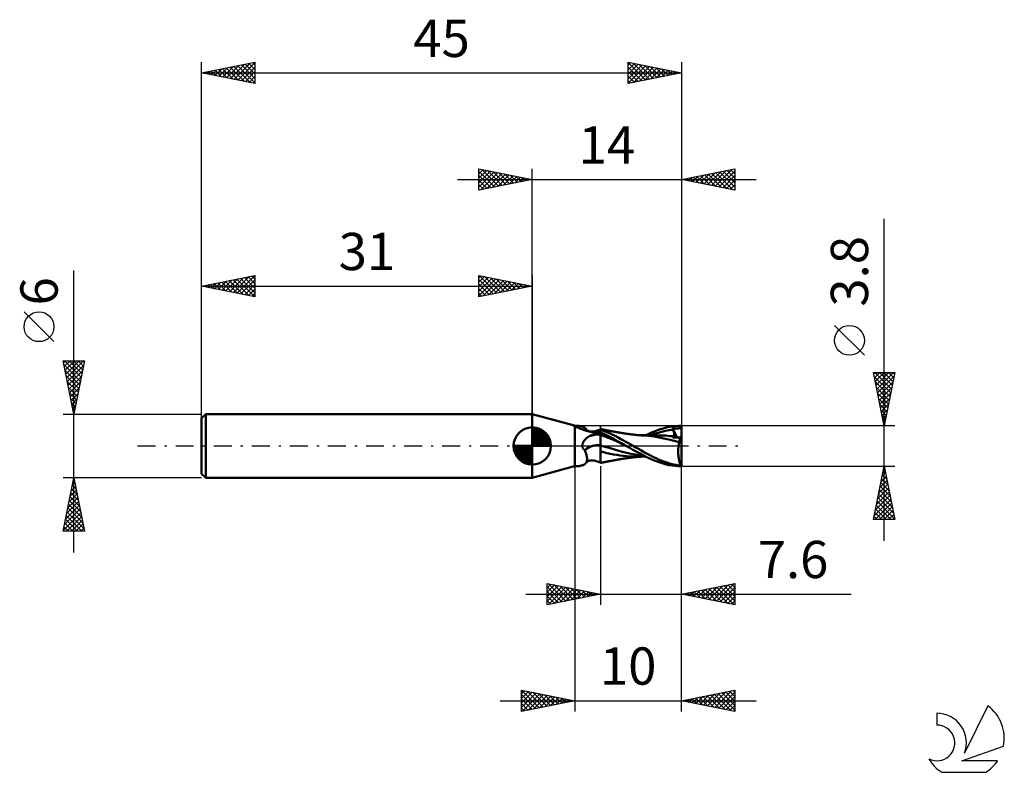
# Model space of a CAD drawing. Units: millimetres. Extents: x -17.1 to 75.3, y -30.6 to 40.
import ezdxf
from ezdxf.enums import TextEntityAlignment as Align

# ---------------------------------------------------------------- set-up
doc = ezdxf.new("R2010")
doc.units = ezdxf.units.MM
doc.header["$LTSCALE"] = 4.2
doc.linetypes.add('LONGDASH_DASH', pattern=[0.85, 0.4, -0.2, 0.05, -0.2])
for name, color, linetype in [('1', 4, 'CONTINUOUS'), ('2', 7, 'CONTINUOUS'), ('4', 2, 'LONGDASH_DASH'), ('CUT', 1, 'CONTINUOUS'), ('NOCUT', 7, 'CONTINUOUS'), ('SK1', 4, 'CONTINUOUS'), ('SK2', 7, 'CONTINUOUS'), ('SK4', 2, 'LONGDASH_DASH'), ('SK6', 5, 'CONTINUOUS')]:
    doc.layers.add(name, color=color, linetype=linetype)
doc.styles.get("Standard").update_dxf_attribs({"font": 'Monospac821 BT'})

msp = doc.modelspace()

# ---------------------------------------------------------------- linework, layer by layer
at = {"layer": '1', "color": 4, "linetype": 'CONTINUOUS', "lineweight": 50}
for p, q in [((34.853, 1.94), (31, 3)), ((31, -3), (31, 3)), ((34.811, 1.947), (34.81, 1.949)), ((34.81, 1.949), (34.811, 1.949)), ((34.811, 1.949), (34.814, 1.949)), ((34.812, 1.946), (34.811, 1.947)), ((34.815, 1.943), (34.812, 1.946)), ((34.817, 1.949), (34.814, 1.949)), ((34.819, 1.94), (34.815, 1.943)), ((34.822, 1.948), (34.817, 1.949)), ((34.826, 1.936), (34.819, 1.94)), ((34.828, 1.947), (34.822, 1.948)), ((34.833, 1.931), (34.826, 1.936)), ((34.835, 1.945), (34.828, 1.947)), ((34.843, 1.926), (34.833, 1.931)), ((34.843, 1.943), (34.835, 1.945)), ((34.853, 1.94), (34.843, 1.943)), ((34.854, 1.919), (34.843, 1.926)), ((34.863, 1.937), (34.853, 1.94)), ((34.867, 1.912), (34.854, 1.919)), ((34.875, 1.934), (34.863, 1.937)), ((34.886, 1.902), (34.867, 1.912)), ((34.887, 1.931), (34.875, 1.934)), ((34.904, 1.892), (34.886, 1.902)), ((34.9, 1.927), (34.887, 1.931)), ((34.913, 1.923), (34.9, 1.927)), ((34.923, 1.882), (34.904, 1.892)), ((34.927, 1.919), (34.913, 1.923)), ((34.942, 1.871), (34.923, 1.882)), ((34.941, 1.915), (34.927, 1.919)), ((34.956, 1.911), (34.941, 1.915)), ((34.961, 1.86), (34.942, 1.871)), ((34.97, 1.907), (34.956, 1.911)), ((34.98, 1.848), (34.961, 1.86)), ((34.985, 1.903), (34.97, 1.907)), ((35, 1.836), (34.98, 1.848)), ((35, 1.899), (34.985, 1.903)), ((35.001, 1.899), (35, 1.899)), ((35.002, 1.899), (35.001, 1.899)), ((35.002, 1.899), (35.002, 1.899)), ((35.003, 1.899), (35.002, 1.899)), ((35.004, 1.899), (35.003, 1.899)), ((35.005, 1.899), (35.004, 1.899)), ((35.088, 1.897), (35.005, 1.899)), ((35.169, 1.895), (35.088, 1.897)), ((35.247, 1.891), (35.169, 1.895)), ((35.323, 1.886), (35.247, 1.891)), ((35.397, 1.88), (35.323, 1.886)), ((35.468, 1.871), (35.397, 1.88)), ((35.537, 1.86), (35.468, 1.871)), ((35.603, 1.846), (35.537, 1.86)), ((44.14, 1.836), (44.424, 1.871)), ((44.424, 1.871), (44.706, 1.892)), ((44.706, 1.892), (44.983, 1.9)), ((44.973, 1.833), (44.979, 1.865)), ((44.979, 1.865), (44.983, 1.9)), ((45, 0.333), (45, 1.9)), ((35.078, 1.807), (35, 1.836)), ((35, -1.899), (35, 1.836)), ((35.161, 1.773), (35.078, 1.807)), ((35.249, 1.737), (35.161, 1.773)), ((35.341, 1.698), (35.249, 1.737)), ((35.438, 1.658), (35.341, 1.698)), ((35.539, 1.617), (35.438, 1.658)), ((35.645, 1.576), (35.539, 1.617)), ((35.666, 1.83), (35.603, 1.846)), ((35.754, 1.536), (35.645, 1.576)), ((35.727, 1.811), (35.666, 1.83)), ((35.784, 1.789), (35.727, 1.811)), ((35.867, 1.497), (35.754, 1.536)), ((35.838, 1.763), (35.784, 1.789)), ((35.888, 1.734), (35.838, 1.763)), ((35.983, 1.461), (35.867, 1.497)), ((35.934, 1.701), (35.888, 1.734)), ((35.976, 1.664), (35.934, 1.701)), ((36.014, 1.624), (35.976, 1.664)), ((36.102, 1.427), (35.983, 1.461)), ((36.047, 1.58), (36.014, 1.624)), ((36.071, 1.546), (36.047, 1.579)), ((36.08, 1.536), (36.071, 1.546)), ((36.108, 1.506), (36.08, 1.536)), ((36.223, 1.395), (36.102, 1.427)), ((36.139, 1.479), (36.108, 1.506)), ((36.162, 1.463), (36.139, 1.479)), ((36.193, 1.443), (36.162, 1.463)), ((36.227, 1.425), (36.193, 1.443)), ((36.347, 1.366), (36.223, 1.395)), ((36.284, 1.4), (36.227, 1.425)), ((36.337, 1.382), (36.284, 1.4)), ((36.322, 0.898), (36.371, 0.927)), ((36.402, 1.367), (36.337, 1.382)), ((36.472, 1.341), (36.347, 1.366)), ((36.371, 0.927), (36.501, 0.996)), ((36.474, 1.355), (36.402, 1.367)), ((36.599, 1.319), (36.472, 1.341)), ((36.491, 1.353), (36.474, 1.355)), ((36.559, 1.349), (36.491, 1.353)), ((36.501, 0.996), (36.637, 1.059)), ((36.634, 1.349), (36.559, 1.349)), ((36.646, 1.314), (36.599, 1.319)), ((36.634, 1.349), (36.721, 1.354)), ((36.637, 1.059), (36.779, 1.115)), ((36.693, 1.311), (36.646, 1.314)), ((36.741, 1.309), (36.693, 1.311)), ((36.721, 1.354), (36.813, 1.366)), ((36.788, 1.308), (36.741, 1.309)), ((36.779, 1.115), (36.926, 1.166)), ((36.788, 1.308), (36.836, 1.31)), ((36.813, 1.366), (36.916, 1.386)), ((36.836, 1.31), (36.883, 1.312)), ((36.883, 1.312), (36.93, 1.317)), ((36.916, 1.386), (37.006, 1.41)), ((36.926, 1.166), (37.078, 1.21)), ((36.93, 1.317), (36.975, 1.323)), ((36.975, 1.323), (37.019, 1.33)), ((37.006, 1.41), (37.104, 1.442)), ((37.019, 1.33), (37.062, 1.338)), ((37.062, 1.338), (37.103, 1.347)), ((37.078, 1.21), (37.236, 1.247)), ((37.103, 1.347), (37.142, 1.358)), ((37.104, 1.442), (37.204, 1.482)), ((37.142, 1.358), (37.18, 1.369)), ((37.18, 1.369), (37.215, 1.381)), ((37.204, 1.482), (37.302, 1.528)), ((37.215, 1.381), (37.248, 1.394)), ((37.236, 1.247), (37.4, 1.279)), ((37.248, 1.394), (37.279, 1.407)), ((37.279, 1.407), (37.307, 1.42)), ((37.302, 1.528), (37.4, 1.58)), ((37.307, 1.42), (37.327, 1.431)), ((37.327, 1.431), (37.345, 1.442)), ((37.345, 1.442), (37.362, 1.453)), ((37.362, 1.453), (37.376, 1.463)), ((37.376, 1.463), (37.389, 1.474)), ((37.389, 1.474), (37.4, 1.485)), ((37.453, 1.583), (37.4, 1.594)), ((37.4, -1.594), (37.4, 1.594)), ((37.736, 1.404), (37.4, 1.529)), ((37.711, 1.136), (37.4, 1.277)), ((37.807, 0.899), (37.4, 1.053)), ((37.506, 1.572), (37.453, 1.583)), ((37.559, 1.561), (37.506, 1.572)), ((37.611, 1.55), (37.559, 1.561)), ((37.664, 1.539), (37.611, 1.55)), ((37.717, 1.528), (37.664, 1.539)), ((38.028, 0.985), (37.711, 1.136)), ((37.77, 1.517), (37.717, 1.528)), ((38.087, 1.261), (37.736, 1.404)), ((37.823, 1.507), (37.77, 1.517)), ((37.872, 1.497), (37.823, 1.507)), ((37.923, 1.487), (37.872, 1.497)), ((37.974, 1.477), (37.923, 1.487)), ((38.026, 1.467), (37.974, 1.477)), ((38.077, 1.457), (38.026, 1.467)), ((38.332, 0.833), (38.028, 0.985)), ((38.128, 1.447), (38.077, 1.457)), ((38.439, 1.104), (38.087, 1.261)), ((38.179, 1.437), (38.128, 1.447)), ((38.23, 1.427), (38.179, 1.437)), ((38.281, 1.417), (38.23, 1.427)), ((38.344, 1.405), (38.281, 1.417)), ((38.394, 1.396), (38.344, 1.405)), ((38.443, 1.387), (38.394, 1.396)), ((38.768, 0.946), (38.439, 1.104)), ((38.493, 1.377), (38.443, 1.387)), ((38.542, 1.368), (38.493, 1.377)), ((38.592, 1.359), (38.542, 1.368)), ((38.641, 1.35), (38.592, 1.359)), ((38.691, 1.341), (38.641, 1.35)), ((38.74, 1.332), (38.691, 1.341)), ((38.817, 1.318), (38.74, 1.332)), ((39.06, 0.795), (38.768, 0.946)), ((38.91, 1.301), (38.817, 1.318)), ((39.004, 1.284), (38.91, 1.301)), ((39.098, 1.268), (39.004, 1.284)), ((39.192, 1.252), (39.098, 1.268)), ((39.24, 1.243), (39.192, 1.252)), ((39.289, 1.235), (39.24, 1.243)), ((39.376, 1.22), (39.289, 1.235)), ((39.463, 1.206), (39.376, 1.22)), ((39.55, 1.192), (39.463, 1.206)), ((39.637, 1.178), (39.55, 1.192)), ((39.699, 1.169), (39.637, 1.178)), ((39.761, 1.16), (39.699, 1.169)), ((39.844, 1.148), (39.761, 1.16)), ((39.927, 1.136), (39.844, 1.148)), ((40.011, 1.125), (39.927, 1.136)), ((40.094, 1.114), (40.011, 1.125)), ((40.164, 1.105), (40.094, 1.114)), ((40.233, 1.097), (40.164, 1.105)), ((40.313, 1.087), (40.233, 1.097)), ((40.394, 1.078), (40.313, 1.087)), ((40.474, 1.069), (40.394, 1.078)), ((40.554, 1.06), (40.474, 1.069)), ((40.63, 1.052), (40.554, 1.06)), ((40.706, 1.044), (40.63, 1.052)), ((40.781, 1.037), (40.706, 1.044)), ((40.857, 1.03), (40.781, 1.037)), ((40.932, 1.023), (40.857, 1.03)), ((41.007, 1.016), (40.932, 1.023)), ((41.093, 1.009), (41.007, 1.016)), ((41.178, 1.002), (41.093, 1.009)), ((41.244, 0.997), (41.178, 1.002)), ((41.324, 1.002), (41.232, 1.002)), ((41.311, 0.993), (41.244, 0.997)), ((41.378, 0.988), (41.311, 0.993)), ((41.399, 1.002), (41.324, 1.002)), ((41.444, 0.984), (41.378, 0.988)), ((41.475, 1.002), (41.399, 1.002)), ((41.923, 0.946), (41.444, 0.985)), ((41.551, 1.002), (41.475, 1.002)), ((41.621, 1.002), (41.551, 1.002)), ((41.673, 1.001), (41.621, 1.002)), ((41.648, 1.002), (41.925, 1.133)), ((41.725, 1.001), (41.673, 1.001)), ((41.776, 1.001), (41.725, 1.001)), ((41.832, 1.001), (41.776, 1.001)), ((41.905, 1.001), (41.832, 1.001)), ((41.975, 1.001), (41.905, 1.001)), ((42.435, 0.886), (41.923, 0.946)), ((41.925, 1.133), (42.202, 1.255)), ((42.046, 1.001), (41.975, 1.001)), ((42.109, 1), (42.046, 1.001)), ((42.169, 1), (42.109, 1)), ((42.121, 1.009), (42.468, 1.128)), ((42.287, 1), (42.169, 1)), ((42.202, 1.255), (42.478, 1.369)), ((42.349, 1), (42.287, 1)), ((42.411, 1), (42.349, 1)), ((42.474, 1), (42.411, 1)), ((42.468, 1.128), (42.815, 1.236)), ((42.536, 0.999), (42.474, 1)), ((42.478, 1.369), (42.754, 1.474)), ((42.602, 0.999), (42.536, 0.999)), ((42.668, 0.999), (42.602, 0.999)), ((42.734, 0.999), (42.668, 0.999)), ((42.799, 0.999), (42.734, 0.999)), ((42.754, 1.474), (43.027, 1.569)), ((43.033, 0.996), (42.799, 0.999)), ((42.815, 1.236), (43.162, 1.332)), ((43.027, 1.569), (43.296, 1.654)), ((43.266, 0.987), (43.033, 0.996)), ((43.162, 1.332), (43.509, 1.413)), ((43.499, 0.974), (43.266, 0.987)), ((43.296, 1.654), (43.573, 1.727)), ((43.732, 0.956), (43.499, 0.974)), ((43.509, 1.413), (43.856, 1.476)), ((43.573, 1.727), (43.856, 1.788)), ((43.966, 0.933), (43.732, 0.956)), ((43.856, 1.788), (44.14, 1.836)), ((43.856, 1.476), (44.203, 1.523)), ((44.199, 0.906), (43.966, 0.933)), ((44.157, 1.636), (44.204, 1.638)), ((44.164, 1.62), (44.157, 1.636)), ((44.593, 0.791), (44.157, 1.636)), ((44.17, 1.604), (44.164, 1.62)), ((44.177, 1.587), (44.17, 1.604)), ((44.183, 1.571), (44.177, 1.587)), ((44.19, 1.555), (44.183, 1.571)), ((44.197, 1.539), (44.19, 1.555)), ((44.203, 1.523), (44.197, 1.539)), ((44.219, 1.484), (44.203, 1.523)), ((44.204, 1.638), (44.25, 1.641)), ((44.234, 1.446), (44.219, 1.484)), ((44.248, 1.408), (44.234, 1.446)), ((44.26, 1.371), (44.248, 1.408)), ((44.25, 1.641), (44.294, 1.642)), ((44.272, 1.336), (44.26, 1.371)), ((44.268, 0.918), (44.281, 0.928)), ((44.283, 1.301), (44.272, 1.336)), ((44.281, 0.928), (44.292, 0.94)), ((44.292, 1.267), (44.283, 1.301)), ((44.3, 1.234), (44.292, 1.267)), ((44.292, 0.94), (44.302, 0.955)), ((44.294, 1.642), (44.337, 1.644)), ((44.307, 1.202), (44.3, 1.234)), ((44.302, 0.955), (44.309, 0.972)), ((44.313, 1.171), (44.307, 1.202)), ((44.309, 0.972), (44.315, 0.991)), ((44.317, 1.142), (44.313, 1.171)), ((44.315, 0.991), (44.319, 1.012)), ((44.32, 1.113), (44.317, 1.142)), ((44.319, 1.012), (44.322, 1.035)), ((44.322, 1.086), (44.32, 1.113)), ((44.323, 1.06), (44.322, 1.086)), ((44.322, 1.035), (44.323, 1.06)), ((44.337, 1.644), (44.379, 1.645)), ((44.379, 1.645), (44.418, 1.647)), ((44.418, 1.647), (44.457, 1.648)), ((44.457, 1.648), (44.494, 1.649)), ((44.494, 1.649), (44.529, 1.649)), ((44.529, 1.649), (44.562, 1.65)), ((44.562, 1.65), (44.593, 1.651)), ((44.593, 1.651), (44.624, 1.652)), ((44.624, 1.652), (44.656, 1.653)), ((44.656, 1.653), (44.686, 1.654)), ((44.686, 1.654), (44.717, 1.656)), ((44.717, 1.656), (44.748, 1.658)), ((44.748, 1.658), (44.779, 1.661)), ((44.779, 1.661), (44.808, 1.665)), ((44.808, 1.665), (44.835, 1.671)), ((44.835, 1.671), (44.86, 1.677)), ((44.86, 1.677), (44.881, 1.686)), ((44.881, 1.686), (44.9, 1.696)), ((44.9, 1.696), (44.916, 1.708)), ((44.916, 1.708), (44.93, 1.722)), ((44.93, 1.722), (44.941, 1.739)), ((44.941, 1.739), (44.951, 1.757)), ((44.951, 1.757), (44.96, 1.779)), ((44.96, 1.779), (44.967, 1.804)), ((44.967, 1.804), (44.973, 1.833)), ((35.697, 0.047), (35.701, 0.095)), ((35.698, 0), (35.697, 0.047)), ((35.699, -0.026), (35.698, 0)), ((35.701, 0.095), (35.708, 0.142)), ((35.708, 0.142), (35.718, 0.189)), ((35.718, 0.189), (35.732, 0.234)), ((35.732, 0.234), (35.748, 0.279)), ((35.748, 0.279), (35.767, 0.323)), ((35.767, 0.323), (35.788, 0.366)), ((35.788, 0.366), (35.812, 0.408)), ((35.812, 0.408), (35.838, 0.451)), ((35.838, 0.451), (35.867, 0.493)), ((35.867, 0.493), (35.899, 0.535)), ((35.899, 0.535), (35.933, 0.576)), ((35.933, 0.576), (35.97, 0.617)), ((35.97, 0.617), (36.009, 0.657)), ((36.009, 0.657), (36.05, 0.696)), ((36.05, 0.696), (36.092, 0.734)), ((36.092, 0.734), (36.136, 0.77)), ((36.136, 0.77), (36.181, 0.804)), ((36.181, 0.804), (36.227, 0.837)), ((36.227, 0.837), (36.274, 0.868)), ((36.274, 0.868), (36.322, 0.898)), ((37.81, -0.066), (37.4, 0.06)), ((38.213, 0.736), (37.807, 0.899)), ((38.62, 0.562), (38.213, 0.736)), ((38.609, 0.689), (38.332, 0.833)), ((38.855, 0.555), (38.609, 0.689)), ((39.026, 0.378), (38.62, 0.562)), ((39.068, 0.436), (38.855, 0.555)), ((39.433, 0.183), (39.026, 0.378)), ((39.319, 0.655), (39.06, 0.795)), ((39.244, 0.335), (39.068, 0.436)), ((39.39, 0.25), (39.244, 0.335)), ((39.551, 0.525), (39.319, 0.655)), ((39.533, 0.166), (39.39, 0.25)), ((39.84, -0.011), (39.433, 0.183)), ((39.677, 0.083), (39.533, 0.166)), ((39.783, 0.395), (39.551, 0.525)), ((39.82, 0), (39.677, 0.083)), ((40.015, 0.264), (39.783, 0.395)), ((39.824, -0.002), (39.82, 0)), ((40.249, 0.133), (40.015, 0.264)), ((40.482, 0), (40.249, 0.133)), ((40.723, -0.138), (40.482, 0)), ((42.918, 0.808), (42.435, 0.886)), ((43.357, 0.717), (42.918, 0.808)), ((43.827, 0.612), (43.357, 0.717)), ((44.31, 0.494), (43.827, 0.612)), ((44.175, 0.793), (44.176, 0.811)), ((44.27, 0.792), (44.175, 0.793)), ((44.176, 0.811), (44.178, 0.83)), ((44.178, 0.83), (44.18, 0.847)), ((44.18, 0.847), (44.184, 0.863)), ((44.184, 0.863), (44.188, 0.878)), ((44.188, 0.878), (44.193, 0.893)), ((44.193, 0.893), (44.199, 0.906)), ((44.199, 0.906), (44.199, 0.906)), ((44.199, 0.906), (44.199, 0.906)), ((44.199, 0.906), (44.199, 0.906)), ((44.2, 0.906), (44.199, 0.906)), ((44.2, 0.906), (44.2, 0.906)), ((44.219, 0.905), (44.2, 0.906)), ((44.219, 0.905), (44.237, 0.907)), ((44.237, 0.907), (44.253, 0.911)), ((44.253, 0.911), (44.268, 0.918)), ((44.366, 0.792), (44.27, 0.792)), ((44.781, 0.364), (44.31, 0.494)), ((44.465, 0.791), (44.366, 0.792)), ((44.566, 0.791), (44.465, 0.791)), ((44.669, 0.79), (44.566, 0.791)), ((44.776, 0.79), (44.669, 0.79)), ((44.719, -0.035), (44.727, 0.035)), ((44.727, 0.035), (44.736, 0.104)), ((44.736, 0.104), (44.746, 0.171)), ((44.746, 0.171), (44.757, 0.237)), ((44.757, 0.237), (44.768, 0.301)), ((44.768, 0.301), (44.781, 0.364)), ((44.885, 0.789), (44.776, 0.79)), ((44.781, 0.364), (44.787, 0.41)), ((44.787, 0.41), (44.794, 0.454)), ((44.794, 0.454), (44.802, 0.498)), ((44.802, 0.498), (44.81, 0.54)), ((44.81, 0.54), (44.819, 0.58)), ((44.819, 0.58), (44.829, 0.619)), ((44.829, 0.619), (44.839, 0.657)), ((44.839, 0.657), (44.85, 0.693)), ((44.85, 0.693), (44.861, 0.727)), ((44.861, 0.727), (44.873, 0.759)), ((44.873, 0.759), (44.885, 0.789)), ((45, 0.333), (44.885, 0.789)), ((45, -1.9), (45, 0.333)), ((35.703, -0.051), (35.699, -0.026)), ((35.707, -0.077), (35.703, -0.051)), ((35.713, -0.102), (35.707, -0.077)), ((35.72, -0.127), (35.713, -0.102)), ((35.729, -0.151), (35.72, -0.127)), ((35.739, -0.175), (35.729, -0.151)), ((35.75, -0.198), (35.739, -0.175)), ((35.762, -0.22), (35.75, -0.198)), ((35.776, -0.242), (35.762, -0.22)), ((35.791, -0.262), (35.776, -0.242)), ((35.807, -0.283), (35.791, -0.262)), ((35.824, -0.302), (35.807, -0.283)), ((35.842, -0.32), (35.824, -0.302)), ((35.861, -0.337), (35.842, -0.32)), ((35.881, -0.353), (35.861, -0.337)), ((35.902, -0.368), (35.881, -0.353)), ((35.923, -0.382), (35.902, -0.368)), ((35.945, -0.396), (35.923, -0.382)), ((35.98, -0.481), (35.945, -0.396)), ((36.011, -0.567), (35.98, -0.481)), ((36.04, -0.652), (36.011, -0.567)), ((36.065, -0.737), (36.04, -0.652)), ((36.087, -0.82), (36.065, -0.737)), ((36.106, -0.903), (36.087, -0.82)), ((36.122, -0.983), (36.106, -0.903)), ((37.703, -0.588), (37.4, -0.506)), ((38.007, -0.66), (37.703, -0.588)), ((38.219, -0.188), (37.81, -0.066)), ((38.319, -0.726), (38.007, -0.66)), ((38.629, -0.307), (38.219, -0.188)), ((38.636, -0.786), (38.319, -0.726)), ((39.039, -0.422), (38.629, -0.307)), ((38.951, -0.841), (38.636, -0.786)), ((39.248, -0.889), (38.951, -0.841)), ((39.448, -0.534), (39.039, -0.422)), ((39.535, -0.928), (39.248, -0.889)), ((39.858, -0.635), (39.448, -0.534)), ((39.83, -0.006), (39.824, -0.002)), ((39.833, -0.007), (39.83, -0.006)), ((39.836, -0.009), (39.833, -0.007)), ((39.84, -0.011), (39.836, -0.009)), ((40.145, -0.185), (39.84, -0.011)), ((40.268, -0.724), (39.858, -0.635)), ((40.451, -0.357), (40.145, -0.185)), ((40.678, -0.803), (40.268, -0.724)), ((40.756, -0.527), (40.451, -0.357)), ((41.087, -0.871), (40.678, -0.803)), ((40.959, -0.274), (40.723, -0.138)), ((41.05, -0.688), (40.756, -0.527)), ((41.191, -0.408), (40.959, -0.274)), ((41.329, -0.839), (41.05, -0.688)), ((41.497, -0.926), (41.087, -0.871)), ((41.424, -0.541), (41.191, -0.408)), ((41.608, -0.982), (41.329, -0.839)), ((41.661, -0.671), (41.424, -0.541)), ((41.901, -0.798), (41.661, -0.671)), ((42.143, -0.92), (41.901, -0.798)), ((42.384, -1.038), (42.143, -0.92)), ((44.695, -0.473), (44.696, -0.398)), ((44.695, -0.547), (44.695, -0.473)), ((44.696, -0.621), (44.695, -0.547)), ((44.696, -0.398), (44.699, -0.325)), ((44.698, -0.695), (44.696, -0.621)), ((44.702, -0.768), (44.698, -0.695)), ((44.699, -0.325), (44.702, -0.251)), ((44.702, -0.251), (44.707, -0.178)), ((44.706, -0.841), (44.702, -0.768)), ((44.712, -0.913), (44.706, -0.841)), ((44.707, -0.178), (44.713, -0.106)), ((44.719, -0.984), (44.712, -0.913)), ((44.713, -0.106), (44.719, -0.035)), ((35.537, -1.86), (35.603, -1.846)), ((35.603, -1.846), (35.666, -1.83)), ((35.666, -1.83), (35.727, -1.811)), ((35.727, -1.811), (35.784, -1.789)), ((35.784, -1.789), (35.838, -1.763)), ((35.838, -1.763), (35.888, -1.734)), ((35.888, -1.734), (35.934, -1.701)), ((35.934, -1.701), (35.976, -1.664)), ((35.976, -1.664), (36.014, -1.624)), ((36.014, -1.624), (36.047, -1.58)), ((36.047, -1.58), (36.076, -1.529)), ((36.047, -1.579), (36.071, -1.546)), ((36.071, -1.546), (36.08, -1.536)), ((36.076, -1.529), (36.1, -1.473)), ((36.08, -1.536), (36.108, -1.506)), ((36.1, -1.473), (36.119, -1.413)), ((36.108, -1.506), (36.139, -1.479)), ((36.119, -1.413), (36.132, -1.35)), ((36.133, -1.062), (36.122, -0.983)), ((36.132, -1.35), (36.14, -1.283)), ((36.14, -1.139), (36.133, -1.062)), ((36.139, -1.479), (36.162, -1.463)), ((36.142, -1.212), (36.14, -1.139)), ((36.14, -1.283), (36.142, -1.212)), ((36.162, -1.463), (36.193, -1.443)), ((36.193, -1.443), (36.227, -1.425)), ((36.227, -1.425), (36.284, -1.4)), ((36.284, -1.4), (36.337, -1.382)), ((36.337, -1.382), (36.402, -1.367)), ((36.402, -1.367), (36.474, -1.355)), ((36.474, -1.355), (36.491, -1.353)), ((36.491, -1.353), (36.559, -1.349)), ((36.559, -1.349), (36.634, -1.349)), ((36.721, -1.354), (36.634, -1.349)), ((36.813, -1.366), (36.721, -1.354)), ((36.916, -1.386), (36.813, -1.366)), ((37.006, -1.41), (36.916, -1.386)), ((37.104, -1.442), (37.006, -1.41)), ((37.204, -1.482), (37.104, -1.442)), ((37.302, -1.528), (37.204, -1.482)), ((37.4, -1.58), (37.302, -1.528)), ((37.4, -1.594), (37.454, -1.583)), ((37.454, -1.583), (37.507, -1.571)), ((37.507, -1.571), (37.561, -1.56)), ((37.561, -1.56), (37.615, -1.549)), ((37.615, -1.549), (37.669, -1.538)), ((37.669, -1.538), (37.722, -1.527)), ((37.722, -1.527), (37.776, -1.516)), ((37.776, -1.516), (37.829, -1.506)), ((37.829, -1.506), (37.878, -1.496)), ((37.878, -1.496), (37.931, -1.485)), ((37.931, -1.485), (37.983, -1.475)), ((37.983, -1.475), (38.035, -1.465)), ((38.035, -1.465), (38.086, -1.455)), ((38.086, -1.455), (38.138, -1.445)), ((38.138, -1.445), (38.19, -1.435)), ((38.19, -1.435), (38.242, -1.425)), ((38.242, -1.425), (38.296, -1.414)), ((38.296, -1.414), (38.357, -1.403)), ((38.357, -1.403), (38.407, -1.393)), ((38.407, -1.393), (38.458, -1.384)), ((38.458, -1.384), (38.508, -1.375)), ((38.508, -1.375), (38.558, -1.365)), ((38.558, -1.365), (38.609, -1.356)), ((38.609, -1.356), (38.659, -1.347)), ((38.659, -1.347), (38.709, -1.337)), ((38.709, -1.337), (38.765, -1.327)), ((38.765, -1.327), (38.85, -1.312)), ((38.85, -1.312), (38.948, -1.294)), ((38.948, -1.294), (39.044, -1.278)), ((39.044, -1.278), (39.144, -1.26)), ((39.144, -1.26), (39.214, -1.248)), ((39.214, -1.248), (39.263, -1.239)), ((39.263, -1.239), (39.325, -1.229)), ((39.325, -1.229), (39.419, -1.213)), ((39.419, -1.213), (39.507, -1.199)), ((39.507, -1.199), (39.599, -1.184)), ((39.855, -0.961), (39.535, -0.928)), ((39.599, -1.184), (39.671, -1.173)), ((39.671, -1.173), (39.733, -1.164)), ((39.733, -1.164), (39.805, -1.153)), ((39.805, -1.153), (39.892, -1.141)), ((40.18, -0.983), (39.855, -0.961)), ((39.892, -1.141), (39.977, -1.13)), ((39.977, -1.13), (40.064, -1.118)), ((40.064, -1.118), (40.138, -1.109)), ((40.138, -1.109), (40.208, -1.1)), ((40.516, -0.997), (40.18, -0.983)), ((40.208, -1.1), (40.284, -1.091)), ((40.284, -1.091), (40.367, -1.081)), ((40.367, -1.081), (40.448, -1.072)), ((40.448, -1.072), (40.531, -1.062)), ((40.851, -1.002), (40.516, -0.997)), ((40.531, -1.062), (40.608, -1.054)), ((40.608, -1.054), (40.684, -1.046)), ((40.684, -1.046), (40.761, -1.039)), ((40.761, -1.039), (40.838, -1.031)), ((40.838, -1.031), (40.915, -1.024)), ((40.851, -1.002), (40.926, -1.002)), ((40.915, -1.024), (40.992, -1.018)), ((40.926, -1.002), (41.001, -1.002)), ((40.992, -1.018), (41.075, -1.011)), ((41.001, -1.002), (41.076, -1.002)), ((41.075, -1.011), (41.163, -1.004)), ((41.151, -1.002), (41.076, -1.002)), ((41.243, -1.002), (41.151, -1.002)), ((41.163, -1.004), (41.232, -0.998)), ((41.243, -1.002), (41.33, -1.002)), ((41.33, -1.002), (41.405, -1.002)), ((41.405, -1.002), (41.481, -1.002)), ((41.481, -1.002), (41.558, -1.002)), ((41.558, -1.002), (41.625, -1.002)), ((41.888, -1.116), (41.608, -0.982)), ((41.625, -1.002), (41.675, -1.001)), ((42.168, -1.241), (41.888, -1.116)), ((42.448, -1.357), (42.168, -1.241)), ((42.623, -1.15), (42.384, -1.038)), ((42.727, -1.464), (42.448, -1.357)), ((42.856, -1.255), (42.623, -1.15)), ((43.004, -1.562), (42.727, -1.464)), ((43.085, -1.353), (42.856, -1.255)), ((43.277, -1.648), (43.004, -1.562)), ((43.315, -1.444), (43.085, -1.353)), ((43.556, -1.723), (43.277, -1.648)), ((43.548, -1.528), (43.315, -1.444)), ((43.782, -1.604), (43.548, -1.528)), ((43.842, -1.785), (43.556, -1.723)), ((44.016, -1.671), (43.782, -1.604)), ((44.13, -1.834), (43.842, -1.785)), ((44.251, -1.731), (44.016, -1.671)), ((44.417, -1.87), (44.13, -1.834)), ((44.487, -1.782), (44.251, -1.731)), ((44.722, -1.825), (44.487, -1.782)), ((44.727, -1.054), (44.719, -0.984)), ((44.956, -1.858), (44.722, -1.825)), ((44.736, -1.122), (44.727, -1.054)), ((44.746, -1.188), (44.736, -1.122)), ((44.757, -1.253), (44.746, -1.188)), ((44.769, -1.317), (44.757, -1.253)), ((44.782, -1.378), (44.769, -1.317)), ((44.796, -1.437), (44.782, -1.378)), ((44.811, -1.494), (44.796, -1.437)), ((44.827, -1.549), (44.811, -1.494)), ((44.843, -1.601), (44.827, -1.549)), ((44.86, -1.651), (44.843, -1.601)), ((44.878, -1.698), (44.86, -1.651)), ((44.897, -1.742), (44.878, -1.698)), ((44.916, -1.784), (44.897, -1.742)), ((44.935, -1.822), (44.916, -1.784)), ((44.956, -1.858), (44.935, -1.822)), ((31, -3), (34.853, -1.94)), ((34.853, -1.94), (34.863, -1.937)), ((34.863, -1.937), (34.875, -1.934)), ((34.875, -1.934), (34.887, -1.931)), ((34.887, -1.931), (34.9, -1.927)), ((34.9, -1.927), (34.913, -1.923)), ((34.913, -1.923), (34.927, -1.919)), ((34.927, -1.919), (34.941, -1.915)), ((34.941, -1.915), (34.956, -1.911)), ((34.956, -1.911), (34.97, -1.907)), ((34.97, -1.907), (34.985, -1.903)), ((34.985, -1.903), (35, -1.899)), ((35, -1.899), (35.001, -1.899)), ((35.001, -1.899), (35.002, -1.899)), ((35.002, -1.899), (35.003, -1.899)), ((35.002, -1.899), (35.002, -1.899)), ((35.003, -1.899), (35.004, -1.899)), ((35.004, -1.899), (35.005, -1.899)), ((35.005, -1.899), (35.088, -1.897)), ((35.088, -1.897), (35.169, -1.895)), ((35.169, -1.895), (35.247, -1.891)), ((35.247, -1.891), (35.323, -1.886)), ((35.323, -1.886), (35.397, -1.88)), ((35.397, -1.88), (35.468, -1.871)), ((35.468, -1.871), (35.537, -1.86)), ((44.702, -1.892), (44.417, -1.87)), ((44.983, -1.9), (44.702, -1.892)), ((44.994, -1.9), (45, -1.9))]:
    msp.add_line(p, q, dxfattribs=at)
for centre, major_axis, ratio, start_param, end_param in [((36.676, 2.923), (1.603, 1.131), 0.813361, 3.061952, 3.123678), ((45, 0), (-3.737, 0.004), 0.508425, 4.713006, 4.717526), ((37.716, -1.449), (-2.333, 1.646), 0.813361, 5.35101, 5.757074), ((36.676, 2.923), (1.603, 1.131), 0.813361, 4.410848, 4.593865), ((37.511, -1.739), (-1.69, 1.192), 0.81336, 5.290606, 6.167412), ((45.084, 0), (0, 1.9), 0.32492, 2.931973, 3.005029), ((45, 0), (3.737, 0.004), 0.508425, 4.707252, 4.710076)]:
    msp.add_ellipse(centre, major_axis=major_axis, ratio=ratio, start_param=start_param, end_param=end_param, dxfattribs=at)
at = {"layer": '2', "color": 7, "linetype": 'CONTINUOUS', "lineweight": 25}
for p, q in [((26, 24), (26, 26)), ((26, 26), (31, 25)), ((26, 25.971), (26.024, 25.995)), ((26, 25.547), (26.377, 25.924)), ((26.267, 25.947), (27.844, 24.369)), ((31, 0), (31, 26)), ((45, 26), (45, 1.9)), ((45, 25), (50, 26)), ((48.156, 24.369), (49.734, 25.947)), ((49.27, 25.854), (50, 25.123)), ((49.623, 25.925), (50, 25.548)), ((49.977, 25.995), (50, 25.972)), ((50, 26), (50, 24)), ((24, 25), (52, 25)), ((26, 25.123), (26.731, 25.854)), ((26, 25.789), (27.491, 24.298)), ((26, 24.698), (27.085, 25.783)), ((26, 24.274), (27.438, 25.712)), ((26, 25.365), (27.137, 24.227)), ((31, 25), (26, 24)), ((26, 24.94), (26.784, 24.157)), ((26.187, 24.037), (27.792, 25.642)), ((26.718, 24.144), (28.145, 25.571)), ((26.797, 25.841), (28.198, 24.44)), ((27.248, 24.25), (28.499, 25.5)), ((27.327, 25.735), (28.551, 24.51)), ((27.778, 24.356), (28.852, 25.429)), ((27.858, 25.628), (28.905, 24.581)), ((28.309, 24.462), (29.206, 25.359)), ((28.388, 25.522), (29.259, 24.652)), ((28.839, 24.568), (29.559, 25.288)), ((28.918, 25.416), (29.612, 24.722)), ((29.369, 24.674), (29.913, 25.217)), ((29.449, 25.31), (29.966, 24.793)), ((29.9, 24.78), (30.267, 25.147)), ((29.979, 25.204), (30.319, 24.864)), ((30.43, 24.886), (30.62, 25.076)), ((30.509, 25.098), (30.673, 24.935)), ((30.96, 24.992), (30.974, 25.005)), ((50, 24), (45, 25)), ((45.027, 25.005), (45.04, 24.992)), ((45.328, 24.934), (45.492, 25.098)), ((45.381, 25.076), (45.571, 24.886)), ((45.681, 24.864), (46.022, 25.204)), ((45.734, 25.147), (46.101, 24.78)), ((46.035, 24.793), (46.552, 25.31)), ((46.088, 25.217), (46.631, 24.674)), ((46.388, 24.722), (47.083, 25.416)), ((46.441, 25.288), (47.162, 24.568)), ((46.742, 24.652), (47.613, 25.523)), ((46.795, 25.359), (47.692, 24.462)), ((47.096, 24.581), (48.143, 25.629)), ((47.148, 25.43), (48.222, 24.355)), ((47.449, 24.51), (48.674, 25.735)), ((47.502, 25.5), (48.753, 24.249)), ((47.803, 24.439), (49.204, 25.841)), ((47.855, 25.571), (49.283, 24.143)), ((48.209, 25.642), (49.813, 24.037)), ((48.51, 24.298), (50, 25.788)), ((48.562, 25.712), (50, 24.275)), ((48.863, 24.227), (50, 25.364)), ((48.916, 25.783), (50, 24.699)), ((49.217, 24.157), (50, 24.94)), ((26, 24.516), (26.43, 24.086)), ((26, 24.092), (26.077, 24.015)), ((49.57, 24.086), (50, 24.515)), ((49.924, 24.015), (50, 24.091)), ((64, -8.9), (64, 21.325)), ((62.15, 8.512), (59.35, 11.312)), ((64, 1.9), (63, 6.9)), ((63, 6.9), (65, 6.9)), ((63.029, 6.756), (63.172, 6.9)), ((63.073, 6.535), (64.618, 4.99)), ((63.099, 6.403), (63.597, 6.9)), ((63.132, 6.9), (64.689, 5.344)), ((63.17, 6.049), (64.021, 6.9)), ((63.241, 5.696), (64.445, 6.9)), ((63.312, 5.342), (64.869, 6.9)), ((63.382, 4.989), (64.927, 6.533)), ((63.557, 6.9), (64.759, 5.697)), ((63.981, 6.9), (64.83, 6.051)), ((65, 6.9), (64, 1.9)), ((64.405, 6.9), (64.901, 6.404)), ((64.829, 6.9), (64.972, 6.758)), ((63.179, 6.005), (64.547, 4.636)), ((63.453, 4.635), (64.821, 6.003)), ((63.285, 5.474), (64.477, 4.283)), ((63.391, 4.944), (64.406, 3.929)), ((63.524, 4.282), (64.714, 5.472)), ((63.594, 3.928), (64.608, 4.942)), ((63.497, 4.414), (64.335, 3.576)), ((63.603, 3.883), (64.264, 3.222)), ((63.665, 3.574), (64.502, 4.412)), ((63.736, 3.221), (64.396, 3.881)), ((63.709, 3.353), (64.194, 2.869)), ((63.807, 2.867), (64.29, 3.351)), ((63.815, 2.823), (64.123, 2.515)), ((63.877, 2.514), (64.184, 2.821)), ((65, 1.9), (45, 1.9)), ((63.922, 2.292), (64.052, 2.162)), ((63.948, 2.16), (64.078, 2.29)), ((35, -1.9), (35, -24.9)), ((37.4, -1.9), (37.4, -14.9)), ((45, -1.9), (65, -1.9)), ((45, -14.9), (45, -1.9)), ((45, -24.9), (45, -1.9)), ((63, -6.9), (64, -1.9)), ((63.81, -2.85), (64.127, -2.533)), ((63.837, -2.714), (64.244, -3.122)), ((63.908, -2.361), (64.138, -2.591)), ((63.916, -2.319), (64.056, -2.18)), ((63.979, -2.007), (64.032, -2.061)), ((64, -1.9), (65, -6.9)), ((63.492, -4.441), (64.339, -3.594)), ((63.598, -3.91), (64.268, -3.24)), ((63.696, -3.421), (64.456, -4.182)), ((63.704, -3.38), (64.197, -2.887)), ((63.766, -3.068), (64.35, -3.652)), ((63.28, -5.501), (64.48, -4.301)), ((63.386, -4.971), (64.409, -3.947)), ((63.484, -4.482), (64.775, -5.773)), ((63.554, -4.129), (64.669, -5.243)), ((63.625, -3.775), (64.563, -4.713)), ((63.068, -6.562), (64.622, -5.008)), ((63.154, -6.9), (64.692, -5.362)), ((63.174, -6.032), (64.551, -4.654)), ((63.342, -5.189), (64.987, -6.834)), ((63.413, -4.836), (64.881, -6.304)), ((63.13, -6.25), (63.78, -6.9)), ((63.201, -5.896), (64.204, -6.9)), ((63.271, -5.543), (64.629, -6.9)), ((63.578, -6.9), (64.763, -5.715)), ((64.002, -6.9), (64.834, -6.069)), ((64.427, -6.9), (64.904, -6.422)), ((65, -6.9), (63, -6.9)), ((63.059, -6.603), (63.356, -6.9)), ((64.851, -6.9), (64.975, -6.776)), ((32.4, -14.9), (32.4, -12.9)), ((32.4, -12.9), (37.4, -13.9)), ((32.517, -12.923), (34.144, -14.551)), ((45, -13.9), (50, -12.9)), ((48.285, -14.557), (49.928, -12.914)), ((50, -12.9), (50, -14.9)), ((32.4, -13.303), (32.736, -12.967)), ((32.4, -13.727), (33.089, -13.038)), ((32.4, -14.152), (33.443, -13.109)), ((32.4, -14.576), (33.797, -13.179)), ((32.4, -13.231), (33.791, -14.622)), ((32.4, -13.655), (33.437, -14.693)), ((32.525, -14.875), (34.15, -13.25)), ((33.047, -13.029), (34.498, -14.48)), ((33.056, -14.769), (34.504, -13.321)), ((33.577, -13.135), (34.851, -14.41)), ((33.586, -14.663), (34.857, -13.391)), ((34.108, -13.242), (35.205, -14.339)), ((34.116, -14.557), (35.211, -13.462)), ((34.638, -13.348), (35.559, -14.268)), ((34.647, -14.451), (35.564, -13.533)), ((35.168, -13.454), (35.912, -14.198)), ((35.177, -14.345), (35.918, -13.604)), ((35.698, -13.56), (36.266, -14.127)), ((35.707, -14.239), (36.271, -13.674)), ((36.229, -13.666), (36.619, -14.056)), ((36.238, -14.132), (36.625, -13.745)), ((36.759, -13.772), (36.973, -13.985)), ((36.768, -14.026), (36.979, -13.816)), ((45.451, -13.81), (45.676, -14.035)), ((45.457, -13.991), (45.685, -13.763)), ((45.804, -13.739), (46.207, -14.141)), ((45.81, -14.062), (46.215, -13.657)), ((46.158, -13.668), (46.737, -14.247)), ((46.164, -14.133), (46.746, -13.551)), ((46.512, -13.598), (47.267, -14.353)), ((46.517, -14.203), (47.276, -13.445)), ((46.865, -13.527), (47.798, -14.46)), ((46.871, -14.274), (47.806, -13.339)), ((47.219, -13.456), (48.328, -14.566)), ((47.224, -14.345), (48.337, -13.233)), ((47.572, -13.386), (48.858, -14.672)), ((47.578, -14.416), (48.867, -13.127)), ((47.926, -13.315), (49.389, -14.778)), ((47.932, -14.486), (49.397, -13.021)), ((48.279, -13.244), (49.919, -14.884)), ((48.633, -13.173), (50, -14.541)), ((48.639, -14.628), (50, -13.266)), ((48.986, -13.103), (50, -14.116)), ((48.992, -14.698), (50, -13.691)), ((49.34, -13.032), (50, -13.692)), ((49.693, -12.961), (50, -13.268)), ((30.4, -13.9), (60.925, -13.9)), ((37.4, -13.9), (32.4, -14.9)), ((32.4, -14.08), (33.084, -14.763)), ((32.4, -14.504), (32.73, -14.834)), ((37.289, -13.878), (37.326, -13.915)), ((37.298, -13.92), (37.332, -13.886)), ((50, -14.9), (45, -13.9)), ((45.097, -13.881), (45.146, -13.929)), ((45.103, -13.921), (45.155, -13.869)), ((49.346, -14.769), (50, -14.115)), ((49.699, -14.84), (50, -14.539)), ((30, -24.9), (30, -22.9)), ((30, -22.9), (35, -23.9)), ((30, -22.903), (31.664, -24.567)), ((30, -23.266), (30.305, -22.961)), ((30, -23.691), (30.659, -23.032)), ((30.526, -23.005), (32.018, -24.496)), ((45, -23.9), (50, -22.9)), ((47.78, -24.456), (49.169, -23.066)), ((48.133, -24.527), (49.7, -22.96)), ((49.138, -23.072), (50, -23.934)), ((49.492, -23.002), (50, -23.51)), ((49.845, -22.931), (50, -23.085)), ((50, -22.9), (50, -24.9)), ((28, -23.9), (52, -23.9)), ((30, -24.115), (31.012, -23.102)), ((30, -24.539), (31.366, -23.173)), ((30, -23.327), (31.311, -24.638)), ((30, -23.752), (30.957, -24.709)), ((35, -23.9), (30, -24.9)), ((30.079, -24.884), (31.72, -23.244)), ((30.61, -24.778), (32.073, -23.315)), ((31.057, -23.111), (32.371, -24.426)), ((31.14, -24.672), (32.427, -23.385)), ((31.587, -23.217), (32.725, -24.355)), ((31.67, -24.566), (32.78, -23.456)), ((32.117, -23.323), (33.078, -24.284)), ((32.201, -24.46), (33.134, -23.527)), ((32.648, -23.43), (33.432, -24.214)), ((32.731, -24.354), (33.487, -23.597)), ((33.178, -23.536), (33.785, -24.143)), ((33.261, -24.248), (33.841, -23.668)), ((33.708, -23.642), (34.139, -24.072)), ((33.792, -24.142), (34.194, -23.739)), ((34.239, -23.748), (34.492, -24.002)), ((34.322, -24.036), (34.548, -23.81)), ((34.769, -23.854), (34.846, -23.931)), ((34.852, -23.93), (34.902, -23.88)), ((50, -24.9), (45, -23.9)), ((45.249, -23.85), (45.374, -23.975)), ((45.305, -23.961), (45.457, -23.809)), ((45.603, -23.779), (45.904, -24.081)), ((45.658, -24.032), (45.987, -23.703)), ((45.956, -23.709), (46.435, -24.187)), ((46.012, -24.102), (46.518, -23.596)), ((46.31, -23.638), (46.965, -24.293)), ((46.365, -24.173), (47.048, -23.49)), ((46.663, -23.567), (47.495, -24.399)), ((46.719, -24.244), (47.578, -23.384)), ((47.017, -23.497), (48.026, -24.505)), ((47.072, -24.314), (48.109, -23.278)), ((47.371, -23.426), (48.556, -24.611)), ((47.426, -24.385), (48.639, -23.172)), ((47.724, -23.355), (49.086, -24.717)), ((48.078, -23.284), (49.617, -24.823)), ((48.431, -23.214), (50, -24.783)), ((48.487, -24.597), (50, -23.084)), ((48.785, -23.143), (50, -24.358)), ((48.84, -24.668), (50, -23.508)), ((49.194, -24.739), (50, -23.933)), ((30, -24.176), (30.603, -24.779)), ((30, -24.6), (30.25, -24.85)), ((49.547, -24.809), (50, -24.357)), ((49.901, -24.88), (50, -24.781))]:
    msp.add_line(p, q, dxfattribs=at)
msp.add_circle((60.75, 9.912), 1.4, dxfattribs=at)
at = {"layer": '4', "color": 2, "linetype": 'LONGDASH_DASH', "lineweight": 25}
msp.add_line((31, 0), (45, 0), dxfattribs=at)
at = {"layer": 'CUT', "color": 1, "linetype": 'CONTINUOUS', "lineweight": 25}
for p, q in [((45, 1.9), (37.4, 1.9)), ((37.4, 1.9), (37.4, 0)), ((45, 1.895), (45, 1.9)), ((45, 0), (45, 1.895)), ((37.4, 0), (45, 0))]:
    msp.add_line(p, q, dxfattribs=at)
at = {"layer": 'NOCUT', "color": 7, "linetype": 'CONTINUOUS', "lineweight": 25}
for p, q in [((35, 1.9), (31, 3)), ((31, 3), (31, 0)), ((37.4, 1.9), (35, 1.9)), ((37.4, 0), (37.4, 1.9)), ((31, 0), (37.4, 0))]:
    msp.add_line(p, q, dxfattribs=at)
at = {"layer": 'SK1', "color": 4, "linetype": 'CONTINUOUS', "lineweight": 50}
for p, q in [((0.4, 3), (0, 2.6)), ((31, 3), (0.4, 3)), ((0.4, 3), (0.4, -3)), ((0, 2.6), (0, -2.6)), ((31, 0), (31, 1.75)), ((31, 1.705), (31.044, 1.749)), ((31, 1.457), (31.271, 1.728)), ((31, 1.705), (32.705, 0)), ((31, 1.21), (31.474, 1.684)), ((31, 0.962), (31.659, 1.621)), ((31, 0.715), (31.827, 1.542)), ((31, 1.457), (32.457, 0)), ((31, 0.467), (31.981, 1.448)), ((31, 0.22), (32.123, 1.342)), ((31, 1.21), (32.21, 0)), ((31, 0.962), (31.962, 0)), ((31.028, 0), (32.251, 1.223)), ((31.215, 1.737), (32.737, 0.215)), ((31.275, 0), (32.367, 1.092)), ((31.523, 0), (32.471, 0.948)), ((31.533, 1.667), (32.667, 0.533)), ((32.04, 1.407), (32.407, 1.04)), ((31, 0), (29.25, 0)), ((29.251, -0.044), (29.295, 0)), ((29.272, -0.271), (29.543, 0)), ((29.316, -0.474), (29.79, 0)), ((29.379, -0.659), (30.038, 0)), ((29.458, -0.827), (30.285, 0)), ((29.487, 0), (31, -1.513)), ((29.552, -0.981), (30.533, 0)), ((29.658, -1.123), (30.78, 0)), ((29.735, 0), (31, -1.265)), ((29.982, 0), (31, -1.018)), ((30.23, 0), (31, -0.77)), ((30.477, 0), (31, -0.523)), ((30.725, 0), (31, -0.275)), ((30.972, 0), (31, -0.028)), ((31, 0.715), (31.715, 0)), ((31, 0.467), (31.467, 0)), ((31, 0.22), (31.22, 0)), ((31, 0), (32.75, 0)), ((31, -1.75), (31, 0)), ((31.77, 0), (32.561, 0.79)), ((32.018, 0), (32.636, 0.619)), ((32.265, 0), (32.696, 0.431)), ((32.513, 0), (32.736, 0.223)), ((29.25, -0.011), (30.989, -1.75)), ((29.274, -0.281), (30.719, -1.726)), ((29.364, -0.619), (30.381, -1.636)), ((29.777, -1.251), (31, -0.028)), ((29.908, -1.367), (31, -0.275)), ((30.052, -1.471), (31, -0.523)), ((30.21, -1.561), (31, -0.77)), ((30.381, -1.636), (31, -1.018)), ((30.569, -1.696), (31, -1.265)), ((30.777, -1.736), (31, -1.513)), ((0, -2.6), (0.4, -3)), ((0.4, -3), (31, -3))]:
    msp.add_line(p, q, dxfattribs=at)
for start, end in [(90, 180), (0, 90), (180, 270), (270, 0)]:
    msp.add_arc((31, 0), 1.75, start, end, dxfattribs=at)
at = {"layer": 'SK2', "color": 7, "linetype": 'CONTINUOUS', "lineweight": 25}
for p, q in [((0, 1), (0, 36)), ((0, 35), (5, 36)), ((0.553, 34.889), (0.829, 35.166)), ((0.556, 35.111), (0.834, 34.833)), ((0.906, 34.819), (1.359, 35.272)), ((0.909, 35.182), (1.364, 34.727)), ((1.26, 34.748), (1.89, 35.378)), ((1.263, 35.253), (1.894, 34.621)), ((1.613, 34.677), (2.42, 35.484)), ((1.616, 35.323), (2.425, 34.515)), ((1.967, 34.607), (2.95, 35.59)), ((1.97, 35.394), (2.955, 34.409)), ((2.321, 34.536), (3.481, 35.696)), ((2.324, 35.465), (3.485, 34.303)), ((2.674, 34.465), (4.011, 35.802)), ((2.677, 35.535), (4.016, 34.197)), ((3.028, 34.394), (4.541, 35.908)), ((3.031, 35.606), (4.546, 34.091)), ((3.381, 34.324), (5, 35.943)), ((3.384, 35.677), (5, 34.061)), ((3.735, 34.253), (5, 35.518)), ((3.738, 35.748), (5, 34.485)), ((4.088, 34.182), (5, 35.094)), ((4.091, 35.818), (5, 34.91)), ((4.445, 35.889), (5, 35.334)), ((4.798, 35.96), (5, 35.758)), ((5, 36), (5, 34)), ((40, 34), (40, 36)), ((40, 36), (45, 35)), ((40, 35.972), (41.643, 34.329)), ((40, 35.729), (40.226, 35.955)), ((40, 35.304), (40.58, 35.884)), ((40, 34.88), (40.933, 35.813)), ((40, 34.456), (41.287, 35.743)), ((40, 34.032), (41.64, 35.672)), ((40, 35.548), (41.29, 34.258)), ((40, 35.123), (40.936, 34.187)), ((40.491, 34.098), (41.994, 35.601)), ((40.495, 35.901), (41.997, 34.399)), ((41.021, 34.204), (42.347, 35.53)), ((41.026, 35.795), (42.35, 34.47)), ((41.551, 34.31), (42.701, 35.46)), ((41.556, 35.689), (42.704, 34.541)), ((42.082, 34.416), (43.055, 35.389)), ((42.086, 35.583), (43.058, 34.611)), ((42.612, 34.522), (43.408, 35.318)), ((42.617, 35.477), (43.411, 34.682)), ((43.142, 34.628), (43.762, 35.248)), ((43.147, 35.371), (43.765, 34.753)), ((43.673, 34.735), (44.115, 35.177)), ((43.677, 35.264), (44.118, 34.824)), ((44.203, 34.841), (44.469, 35.106)), ((44.208, 35.158), (44.472, 34.894)), ((45, 36), (45, 1.9)), ((0, 35), (45, 35)), ((5, 34), (0, 35)), ((0.199, 34.96), (0.299, 35.06)), ((0.202, 35.04), (0.303, 34.939)), ((4.442, 34.112), (5, 34.67)), ((4.795, 34.041), (5, 34.245)), ((45, 35), (40, 34)), ((40, 34.699), (40.583, 34.116)), ((40, 34.275), (40.229, 34.046)), ((44.733, 34.947), (44.822, 35.035)), ((44.738, 35.052), (44.825, 34.965)), ((-12, -10), (-12, 16.475)), ((0, 3), (0, 16)), ((0, 15), (5, 16)), ((2.624, 14.475), (3.937, 15.787)), ((2.978, 14.404), (4.467, 15.893)), ((3.332, 14.334), (4.997, 15.999)), ((3.651, 15.73), (5, 14.381)), ((4.005, 15.801), (5, 14.806)), ((4.358, 15.872), (5, 15.23)), ((4.712, 15.942), (5, 15.654)), ((5, 16), (5, 14)), ((26, 14), (26, 16)), ((26, 16), (31, 15)), ((26, 15.789), (26.176, 15.965)), ((26, 15.365), (26.529, 15.894)), ((26, 14.94), (26.883, 15.823)), ((26, 14.516), (27.237, 15.753)), ((26.039, 15.992), (27.692, 14.338)), ((26.569, 15.886), (28.046, 14.409)), ((27.099, 15.78), (28.399, 14.48)), ((31, 16), (31, 3)), ((0, 15), (31, 15)), ((5, 14), (0, 15)), ((0.116, 15.023), (0.174, 14.965)), ((0.15, 14.97), (0.224, 15.045)), ((0.469, 15.094), (0.704, 14.859)), ((0.503, 14.899), (0.755, 15.151)), ((0.823, 15.165), (1.234, 14.753)), ((0.857, 14.829), (1.285, 15.257)), ((1.176, 15.235), (1.764, 14.647)), ((1.21, 14.758), (1.815, 15.363)), ((1.53, 15.306), (2.295, 14.541)), ((1.564, 14.687), (2.346, 15.469)), ((1.883, 15.377), (2.825, 14.435)), ((1.917, 14.617), (2.876, 15.575)), ((2.237, 15.447), (3.355, 14.329)), ((2.271, 14.546), (3.406, 15.681)), ((2.591, 15.518), (3.886, 14.223)), ((2.944, 15.589), (4.416, 14.117)), ((3.298, 15.66), (4.946, 14.011)), ((3.685, 14.263), (5, 15.578)), ((4.039, 14.192), (5, 15.154)), ((26, 14.092), (27.59, 15.682)), ((26, 15.607), (27.339, 14.268)), ((26, 15.182), (26.985, 14.197)), ((31, 15), (26, 14)), ((26.415, 14.083), (27.944, 15.611)), ((26.946, 14.189), (28.297, 15.541)), ((27.476, 14.295), (28.651, 15.47)), ((27.63, 15.674), (28.753, 14.551)), ((28.006, 14.401), (29.004, 15.399)), ((28.16, 15.568), (29.107, 14.621)), ((28.537, 14.507), (29.358, 15.328)), ((28.69, 15.462), (29.46, 14.692)), ((29.067, 14.613), (29.711, 15.258)), ((29.221, 15.356), (29.814, 14.763)), ((29.597, 14.72), (30.065, 15.187)), ((29.751, 15.25), (30.167, 14.833)), ((30.128, 14.826), (30.419, 15.116)), ((30.281, 15.144), (30.521, 14.904)), ((30.658, 14.932), (30.772, 15.046)), ((30.812, 15.038), (30.874, 14.975)), ((4.392, 14.122), (5, 14.729)), ((4.746, 14.051), (5, 14.305)), ((26, 14.758), (26.632, 14.126)), ((26, 14.334), (26.278, 14.056)), ((-13.85, 9.788), (-16.65, 12.588)), ((-12, 3), (-13, 8)), ((-13, 8), (-11, 8)), ((-12.96, 7.8), (-12.76, 8)), ((-12.929, 7.645), (-11.381, 6.097)), ((-12.889, 7.447), (-12.336, 8)), ((-12.86, 8), (-11.31, 6.45)), ((-12.819, 7.093), (-11.912, 8)), ((-12.748, 6.74), (-11.487, 8)), ((-12.677, 6.386), (-11.063, 8)), ((-12.606, 6.032), (-11.09, 7.549)), ((-12.436, 8), (-11.239, 6.804)), ((-12.011, 8), (-11.169, 7.157)), ((-11, 8), (-12, 3)), ((-11.587, 8), (-11.098, 7.511)), ((-11.163, 8), (-11.027, 7.864)), ((-12.823, 7.115), (-11.451, 5.743)), ((-12.717, 6.584), (-11.522, 5.39)), ((-12.536, 5.679), (-11.196, 7.018)), ((-12.465, 5.325), (-11.302, 6.488)), ((-12.611, 6.054), (-11.593, 5.036)), ((-12.394, 4.972), (-11.408, 5.958)), ((-12.505, 5.524), (-11.664, 4.682)), ((-12.399, 4.993), (-11.734, 4.329)), ((-12.324, 4.618), (-11.515, 5.427)), ((-12.253, 4.265), (-11.621, 4.897)), ((-12.293, 4.463), (-11.805, 3.975)), ((-12.187, 3.933), (-11.876, 3.622)), ((-12.182, 3.911), (-11.727, 4.367)), ((-12.112, 3.558), (-11.833, 3.836)), ((-13, 3), (0, 3)), ((-12.08, 3.402), (-11.946, 3.268)), ((-12.041, 3.204), (-11.939, 3.306)), ((-12, -3), (-13, -3)), ((-13, -8), (-12, -3)), ((-12.138, -3.691), (-11.793, -4.036)), ((-12.136, -3.679), (-11.909, -3.453)), ((-12.067, -3.337), (-11.899, -3.506)), ((-12.03, -3.149), (-11.98, -3.099)), ((0, -3), (-12, -3)), ((-12, -3), (-11, -8)), ((-12.454, -5.27), (-11.697, -4.514)), ((-12.348, -4.74), (-11.768, -4.16)), ((-12.28, -4.398), (-11.581, -5.097)), ((-12.242, -4.21), (-11.839, -3.806)), ((-12.209, -4.044), (-11.687, -4.566)), ((-12.666, -6.331), (-11.556, -5.221)), ((-12.56, -5.801), (-11.627, -4.867)), ((-12.492, -5.459), (-11.262, -6.688)), ((-12.421, -5.105), (-11.369, -6.157)), ((-12.35, -4.751), (-11.475, -5.627)), ((-12.984, -7.922), (-11.344, -6.281)), ((-12.878, -7.392), (-11.414, -5.928)), ((-12.772, -6.861), (-11.485, -5.574)), ((-12.633, -6.166), (-11.05, -7.748)), ((-12.562, -5.812), (-11.156, -7.218)), ((-12.845, -7.226), (-12.072, -8)), ((-12.775, -6.873), (-11.647, -8)), ((-12.704, -6.519), (-11.223, -8)), ((-12.638, -8), (-11.273, -6.635)), ((-12.214, -8), (-11.202, -6.988)), ((-11.79, -8), (-11.132, -7.342)), ((-11, -8), (-13, -8)), ((-12.987, -7.933), (-12.92, -8)), ((-12.916, -7.58), (-12.496, -8)), ((-11.365, -8), (-11.061, -7.696))]:
    msp.add_line(p, q, dxfattribs=at)
msp.add_circle((-15.25, 11.188), 1.4, dxfattribs=at)
at = {"layer": 'SK4', "color": 2, "linetype": 'LONGDASH_DASH', "lineweight": 25}
msp.add_line((-6, 0), (51, 0), dxfattribs=at)
at = {"layer": 'SK6', "color": 5, "linetype": 'CONTINUOUS', "lineweight": 25}
for p, q in [((73.735, -24.38), (71.537, -28.837)), ((68.94, -25.085), (68.94, -26.188)), ((71.28, -29.538), (75.2, -28.177)), ((74.637, -29.538), (71.28, -29.538)), ((69.402, -30.62), (73.544, -30.62))]:
    msp.add_line(p, q, dxfattribs=at)
for centre, radius, start, end in [((71.473, -27.434), 3.8, 348.72386, 53.46911), ((68.961, -27.845), 2.76, 338.93794, 90.44457), ((68.951, -27.865), 1.677, 243.42147, 90.36024), ((71.473, -27.434), 3.8, 210.54837, 236.97802), ((71.473, -27.434), 3.8, 303.02198, 326.37322)]:
    msp.add_arc(centre, radius, start, end, dxfattribs=at)

# ---------------------------------------------------------------- texts
at = {"layer": '2', "color": 7, "linetype": 'CONTINUOUS', "lineweight": 25}
for s, p in [('14', (38, 26.5)), ('7.6', (55.462, -12.4)), ('10', (40, -22.4))]:
    msp.add_text(s, height=3.5, dxfattribs=at).set_placement(p, align=Align.CENTER)
msp.add_text('3.8', height=3.5, rotation=90, dxfattribs=at).set_placement((62.5, 16.387), align=Align.CENTER)
at = {"layer": 'SK2', "color": 7, "linetype": 'CONTINUOUS', "lineweight": 25}
for s, p in [('45', (22.5, 36.5)), ('31', (15.5, 16.5))]:
    msp.add_text(s, height=3.5, dxfattribs=at).set_placement(p, align=Align.CENTER)
msp.add_text('6', height=3.5, rotation=90, dxfattribs=at).set_placement((-13.5, 14.512), align=Align.CENTER)

doc.saveas('drawing.dxf')
